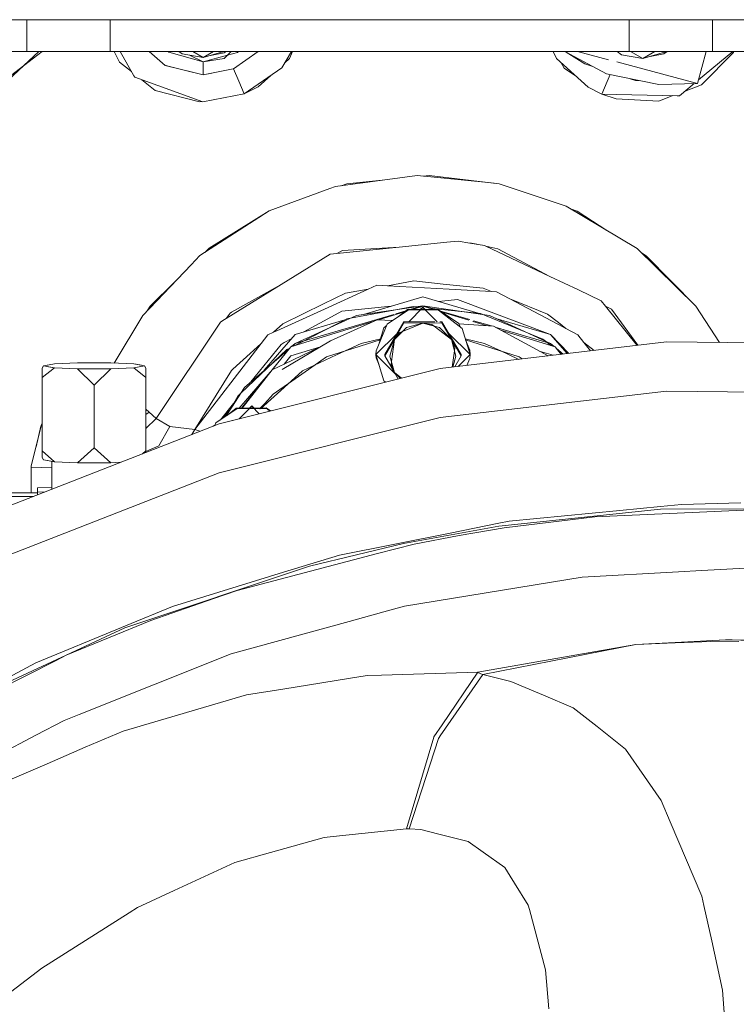
# Model space of a CAD drawing. Units: millimetres. Extents: x -1525 to 1837, y 144 to 3205.
# Drawn here: x -59 to 62, y 844 to 1010 of the extents above; entities that cross this region are included whole.
import ezdxf

# ---------------------------------------------------------------- set-up
doc = ezdxf.new("R2010")
doc.units = ezdxf.units.MM
doc.layers.add('1', color=7, linetype='Continuous', true_color=0xffffff)

msp = doc.modelspace()

# ---------------------------------------------------------------- linework, layer by layer
at = {"layer": '1', "color": 18, "linetype": 'Continuous', "lineweight": 13}
for p, q in [((-57.796384, 1010.169996), (-107.303622, 1010.169996)), ((-57.796384, 1010.169996), (-57.796384, 1004.835976)), ((-43.760492, 1010.169996), (-57.796384, 1010.169996)), ((-43.760492, 1010.169996), (-43.760492, 1004.835976)), ((4.356099, 1010.169996), (-43.760492, 1010.169996)), ((-3.276822, 1010.169996), (-2.062038, 1010.17393)), ((2.178049, 1010.187639), (-2.062038, 1010.17393)), ((2.178049, 1010.187639), (3.276821, 1010.169996)), ((43.760493, 1010.169996), (4.3561, 1010.169996)), ((43.760493, 1010.169996), (43.760493, 1004.835976)), ((57.796382, 1010.169996), (43.760493, 1010.169996)), ((57.796382, 1010.169996), (57.796382, 1004.835976)), ((107.303617, 1010.169996), (57.796382, 1010.169996)), ((-57.796384, 1004.835976), (-107.303622, 1004.835976)), ((-55.746277, 1004.835976), (-63.573982, 997.53697)), ((-55.218304, 1004.835976), (-58.140051, 1002.603882)), ((-43.760492, 1004.835976), (-57.796384, 1004.835976)), ((4.356099, 1004.835976), (-43.760492, 1004.835976)), ((-42.138102, 1003.042472), (-43.077248, 1004.835976)), ((-39.749789, 1000.751031), (-42.037339, 1004.835976)), ((-37.146114, 1004.835976), (-34.447967, 1002.492679)), ((-34.014151, 1004.835976), (-33.866073, 1004.688157)), ((-33.866073, 1004.688157), (-28.076298, 1003.063811)), ((-32.132952, 1004.835976), (-31.617853, 1004.455222)), ((-28.058636, 1003.821386), (-31.617853, 1004.455222)), ((-28.058636, 1003.063811), (-30.344601, 1004.228477)), ((-29.819174, 1004.835976), (-28.058636, 1003.821386)), ((-26.298099, 1004.835976), (-28.058636, 1003.821386)), ((-28.058636, 1003.821386), (-24.564557, 1004.835976)), ((-28.058636, 1003.063811), (-23.968108, 1004.202439)), ((-26.834236, 1004.17692), (-24.499419, 1004.592789)), ((-24.543404, 1003.627909), (-24.058412, 1004.112257)), ((-24.170427, 1004.835976), (-24.499419, 1004.592789)), ((-23.333711, 1004.835976), (-24.058412, 1004.112257)), ((-23.968108, 1004.202439), (-22.274981, 1004.673732)), ((-18.809326, 1004.835976), (-22.921062, 1001.899017)), ((-22.274981, 1004.673732), (-22.112436, 1004.835976)), ((-14.811342, 1002.083434), (-13.172956, 1004.835976)), ((-13.513558, 1003.64293), (-12.974542, 1004.835976)), ((43.760493, 1004.835976), (4.3561, 1004.835976)), ((31.510036, 1003.629221), (30.969015, 1004.835976)), ((32.907298, 1004.835976), (39.960704, 1001.045598)), ((36.284137, 1002.774728), (33.170691, 1004.694433)), ((40.31038, 1003.4377), (35.08244, 1004.835976)), ((41.764108, 1004.835976), (42.505792, 1004.287733)), ((46.065006, 1003.653778), (42.505792, 1004.287733)), ((57.796382, 1004.835976), (43.760493, 1004.835976)), ((44.013679, 1004.835976), (46.065006, 1003.653778)), ((48.116333, 1004.835976), (46.065006, 1003.653778)), ((46.065006, 1003.653778), (50.136304, 1004.835976)), ((47.289407, 1004.009312), (49.624224, 1004.425181)), ((50.179964, 1004.835976), (49.624224, 1004.425181)), ((56.737059, 1004.835976), (55.286483, 999.432159)), ((56.737059, 1004.835976), (55.286483, 999.432159)), ((55.456576, 1000.022424), (61.267505, 1004.835976)), ((55.967265, 999.211563), (61.36673, 1004.664672)), ((107.303617, 1004.835976), (57.796382, 1004.835976)), ((61.36673, 1004.664672), (61.429726, 1004.835976)), ((-58.140051, 1002.603882), (-60.566316, 1000.750316)), ((-42.138102, 1003.042472), (-40.131948, 1001.433464)), ((-34.447967, 1002.492679), (-28.058636, 1000.880135)), ((-34.306566, 1002.459412), (-33.937643, 1002.366079)), ((-28.058636, 1003.063811), (-28.076298, 1003.063811)), ((-24.543404, 1003.627909), (-28.058636, 1003.063811)), ((-28.058636, 1000.98945), (-28.058636, 1003.063811)), ((-28.058636, 1000.98945), (-28.058636, 1003.063811)), ((-13.513558, 1003.64293), (-14.311429, 1002.923303)), ((31.510036, 1003.629221), (36.844092, 998.8109)), ((32.832361, 1002.039684), (32.324387, 1002.893606)), ((37.486517, 1002.375183), (36.284137, 1002.774728)), ((55.286483, 999.432159), (41.690345, 1003.068612)), ((-28.058636, 1000.879539), (-33.937643, 1002.366079)), ((-22.988453, 1001.885665), (-28.058636, 1000.880135)), ((-28.058636, 1000.879539), (-26.613893, 1001.16666)), ((-28.058636, 1000.98945), (-28.058636, 1000.880135)), ((-28.058636, 1000.98945), (-28.058636, 1000.880135)), ((-22.988453, 1001.885665), (-22.921062, 1001.899017)), ((-22.031429, 999.816967), (-22.921005, 1001.899058)), ((-22.921005, 1001.899058), (-22.031441, 999.816969)), ((-21.130073, 997.707261), (-14.811342, 1002.083434)), ((-16.669277, 1000.79668), (-18.805346, 998.870088)), ((32.832361, 1002.039684), (34.715713, 1000.733492)), ((39.960704, 1001.045598), (48.786816, 999.2391)), ((40.044303, 999.755753), (40.544974, 1000.926011)), ((40.049992, 999.769045), (40.544974, 1000.926011)), ((-39.596683, 1000.477565), (-39.749789, 1000.751031)), ((-35.704176, 999.069763), (-39.596683, 1000.477565)), ((-38.400867, 1000.045075), (-36.141268, 998.232795)), ((-22.031438, 999.816962), (-22.025838, 999.803854)), ((-22.031429, 999.816967), (-22.02583, 999.803861)), ((-22.025838, 999.803854), (-21.130073, 997.707261)), ((-22.025828, 999.803857), (-21.130073, 997.707261)), ((39.147626, 997.659756), (40.049992, 999.769045)), ((40.044303, 999.755753), (39.147626, 997.659756)), ((44.832672, 999.93409), (43.9368, 1000.231784)), ((45.486033, 999.914693), (44.832672, 999.93409)), ((48.786816, 999.2391), (55.286483, 999.432159)), ((54.723837, 999.415447), (52.240432, 997.358275)), ((53.217709, 998.167819), (55.967265, 999.211563)), ((55.456576, 1000.022424), (55.441601, 1000.01002)), ((-36.141268, 998.232795), (-28.697467, 996.34303)), ((-35.704176, 999.069763), (-28.129782, 996.330215)), ((-28.129782, 996.330215), (-21.130073, 997.707261)), ((-18.805346, 998.870088), (-21.130073, 997.707261)), ((36.844092, 998.8109), (39.147626, 997.659756)), ((51.889681, 997.366322), (39.147626, 997.659756)), ((41.591293, 996.845854), (39.147626, 997.659756)), ((-28.342261, 996.407065), (-28.697467, 996.34303)), ((48.776318, 996.481849), (41.591293, 996.845854)), ((48.776318, 996.481849), (51.151112, 997.38333)), ((52.240432, 997.358275), (51.889681, 997.366322)), ((8.026854, 983.941806), (-5.763204, 982.074095)), ((-3.808283, 982.544495), (-4.766403, 982.209101)), ((2.142632, 983.144853), (-3.808283, 982.544495)), ((20.016832, 982.720865), (8.026854, 983.941806)), ((10.033974, 983.940972), (9.029852, 983.839671)), ((10.033974, 983.940972), (21.859739, 982.532716)), ((21.011351, 982.619597), (20.016832, 982.720865)), ((21.859903, 982.53317), (21.011351, 982.619597)), ((33.161662, 978.780283), (21.859903, 982.53317)), ((-16.934658, 977.950109), (-6.723796, 981.719447)), ((-5.763204, 982.074095), (-6.723796, 981.719447)), ((-16.934658, 977.950109), (-28.620589, 970.414145)), ((-16.935613, 977.948748), (-27.059029, 971.657855)), ((-16.933555, 977.949933), (-16.933902, 977.949811)), ((33.161662, 978.780283), (45.094299, 971.63002)), ((34.982069, 977.926804), (34.025842, 978.262449)), ((34.982069, 977.926804), (40.006565, 974.678686)), ((5.010496, 971.839577), (13.034322, 972.665472)), ((13.034322, 972.665472), (14.934601, 972.861035)), ((16.925466, 972.521447), (14.934601, 972.861035)), ((-27.764339, 970.966319), (-27.059029, 971.657855)), ((-5.537449, 970.753874), (5.010496, 971.839577)), ((-5.537449, 970.753874), (-4.572385, 971.291168)), ((-4.572385, 971.291168), (5.010496, 971.839577)), ((16.925466, 972.521447), (17.1612, 972.534938)), ((19.397622, 972.099764), (16.925466, 972.521447)), ((17.1612, 972.534938), (18.07835, 972.333832)), ((18.07835, 972.333832), (18.263913, 972.293144)), ((19.397622, 972.099764), (19.615517, 971.996799)), ((19.615517, 971.996799), (30.418228, 966.89205)), ((21.638315, 971.553309), (19.615517, 971.996799)), ((21.638315, 971.553309), (30.418228, 966.89205)), ((55.009277, 961.897476), (45.094299, 971.63002)), ((45.811397, 970.926116), (46.659791, 970.377667)), ((-28.620589, 970.414145), (-30.074212, 968.888922)), ((-10.165035, 968.464358), (-6.641, 970.640285)), ((-6.641, 970.640285), (-5.537449, 970.753874)), ((46.659791, 970.377667), (55.006687, 961.898424)), ((-38.209639, 960.35294), (-30.074212, 968.888922)), ((-14.889867, 965.546967), (-10.165035, 968.464358)), ((-36.984994, 961.925728), (-32.798994, 966.029982)), ((2.998744, 965.351996), (7.471529, 966.147346)), ((7.471529, 966.147346), (12.417098, 965.634031)), ((30.418228, 966.89205), (35.211521, 964.627011)), ((-24.930782, 959.347112), (-14.889867, 965.546967)), ((-23.262682, 960.885448), (-14.889867, 965.546967)), ((-7.612652, 961.416645), (-0.2575, 964.772971)), ((-4.072648, 964.094562), (-0.2575, 964.772971)), ((-0.2575, 964.772971), (1.23067, 965.452058)), ((2.998744, 965.351996), (1.23067, 965.452058)), ((13.404639, 964.763088), (2.998744, 965.351996)), ((19.137206, 964.936538), (12.417098, 965.634031)), ((13.404639, 964.763088), (20.575355, 964.357243)), ((19.137206, 964.936538), (20.575355, 964.357243)), ((20.575355, 964.357243), (21.388423, 964.311225)), ((23.66964, 963.110848), (21.388423, 964.311225)), ((35.211521, 964.627011), (39.078097, 962.79989)), ((-4.072648, 964.094562), (-7.781059, 962.278111)), ((8.999963, 963.460429), (-1.046664, 960.509251)), ((18.289154, 960.731746), (8.999963, 963.460429)), ((11.60153, 962.696223), (13.266359, 962.865991)), ((14.853323, 963.027818), (13.266359, 962.865991)), ((14.853323, 963.027818), (30.531501, 957.135601)), ((31.717508, 958.876056), (23.66964, 963.110848)), ((23.66964, 963.110848), (30.015051, 960.554881)), ((39.788337, 961.917448), (39.078097, 962.79989)), ((-37.508104, 961.089016), (-36.984994, 961.925728)), ((-7.612652, 961.416645), (-15.621833, 957.761926)), ((-14.598126, 958.938939), (-7.781059, 962.278111)), ((-4.682268, 961.035712), (-7.048585, 959.749324)), ((-4.682268, 961.035712), (3.631713, 961.883515)), ((8.999963, 961.954219), (-2.222151, 960.340185)), ((4.103815, 961.247248), (-0.172882, 960.447056)), ((5.908406, 960.941774), (1.511695, 959.592102)), ((6.570694, 961.277885), (2.947819, 958.861751)), ((7.363661, 961.857242), (4.103815, 961.247248)), ((6.126985, 961.110287), (4.431568, 960.612262)), ((4.893594, 960.159409), (6.398343, 961.319489)), ((6.398343, 961.319489), (8.587061, 961.344591)), ((6.570694, 961.277885), (11.601591, 961.220188)), ((8.999963, 961.657448), (6.625025, 959.286792)), ((8.999963, 961.954219), (6.857077, 961.32475)), ((8.999963, 961.8908), (7.167594, 961.328312)), ((7.363661, 961.857242), (8.330695, 961.757623)), ((8.330695, 961.757623), (8.506969, 961.739464)), ((8.999963, 961.756749), (8.49809, 961.255781)), ((8.687698, 961.345745), (9.305135, 961.352826)), ((10.981811, 961.372055), (8.999963, 961.954219)), ((20.222077, 960.340185), (8.999963, 961.954219)), ((10.700348, 961.368827), (8.999963, 961.8908)), ((8.999963, 961.756749), (9.513503, 961.244135)), ((8.999963, 961.657448), (11.374902, 959.286792)), ((9.403486, 961.353954), (11.429239, 961.377187)), ((9.990963, 961.586589), (18.700138, 960.689409)), ((11.429239, 961.377187), (15.052095, 958.961053)), ((15.601177, 958.13672), (11.601591, 961.220188)), ((16.905912, 959.631862), (11.795196, 961.133125)), ((16.718519, 959.521409), (12.074094, 960.947124)), ((45.126551, 955.284948), (39.788337, 961.917448)), ((40.787431, 961.387021), (39.788337, 961.917448)), ((40.787431, 961.387021), (45.243901, 955.298735)), ((55.00961, 961.89422), (55.007503, 961.897595)), ((55.009277, 961.897476), (58.984658, 955.76801)), ((-38.209639, 960.35294), (-43.054005, 952.299339)), ((-24.930782, 959.347112), (-25.124869, 959.227247)), ((-23.529182, 960.737033), (-24.177563, 959.812194)), ((-23.262682, 960.885448), (-23.529182, 960.737033)), ((0.770095, 959.36445), (-12.941297, 955.15542)), ((4.103815, 960.515985), (-12.531302, 955.629451)), ((-4.166113, 959.592919), (-12.531302, 957.13566)), ((-11.693559, 955.74413), (-3.836085, 959.761662)), ((-11.063215, 957.566908), (-7.048585, 959.749324)), ((1.300301, 959.602637), (-6.588361, 956.058783)), ((-5.287086, 958.939655), (-2.222151, 960.340185)), ((-0.172882, 960.447056), (-3.836085, 959.761662)), ((1.300301, 959.602637), (3.86694, 959.474723)), ((2.576825, 953.734262), (5.788394, 959.286792)), ((5.788394, 959.286792), (2.576825, 953.734262)), ((5.788394, 959.286792), (11.031951, 959.286792)), ((11.031951, 959.286792), (5.788394, 959.286792)), ((5.788394, 959.067685), (5.788394, 959.286792)), ((5.788394, 959.067685), (5.788394, 959.286792)), ((11.857724, 959.286792), (12.211531, 959.286792)), ((12.211531, 959.286792), (11.857724, 959.286792)), ((15.4231, 953.734262), (12.211531, 959.286792)), ((12.211531, 959.067685), (12.211531, 959.286792)), ((12.211531, 959.286792), (12.211531, 959.067685)), ((15.4231, 953.734262), (12.211531, 959.286792)), ((19.640262, 958.624512), (17.397985, 959.312832)), ((20.54915, 958.561668), (17.527146, 959.449375)), ((18.700138, 960.689409), (23.490945, 958.718045)), ((23.287011, 958.939655), (20.222077, 960.340185)), ((30.531228, 957.13566), (21.301893, 959.84676)), ((30.015051, 960.554881), (31.831275, 959.137542)), ((-25.124869, 959.227247), (-35.97816, 942.980034)), ((-16.183028, 957.505847), (-14.598126, 958.938939)), ((-15.621833, 957.761926), (-16.183028, 957.505847)), ((-5.287086, 958.939655), (-12.531302, 955.629453)), ((1.088352, 954.380913), (2.947819, 958.861751)), ((1.610572, 955.639329), (2.398754, 958.236022)), ((2.398754, 958.236022), (2.824296, 958.564092)), ((4.182609, 956.261558), (5.788394, 959.067685)), ((5.788394, 959.067685), (4.182609, 956.261558)), ((4.182609, 956.261558), (6.218662, 958.293898)), ((5.551378, 957.627831), (5.097813, 957.442386)), ((8.999962, 959.037823), (5.551378, 957.627831)), ((5.788394, 959.067685), (8.999962, 959.037823)), ((5.788394, 959.067685), (8.999962, 959.037823)), ((6.218662, 958.293898), (8.999962, 959.037823)), ((8.999962, 959.037823), (12.211531, 959.067685)), ((12.211531, 959.067685), (8.999962, 959.037823)), ((8.999962, 959.037823), (11.781262, 958.293898)), ((10.482075, 958.837075), (8.999962, 959.037823)), ((10.482075, 958.837075), (10.869756, 958.537702)), ((10.869756, 958.537702), (13.817315, 956.261558)), ((11.781262, 958.293898), (13.817315, 956.261558)), ((13.817315, 956.261558), (12.211531, 959.067685)), ((12.211531, 959.067685), (13.817315, 956.261558)), ((15.296801, 958.371378), (15.052095, 958.961053)), ((20.879675, 958.538813), (15.060337, 958.941191)), ((16.937463, 953.734262), (15.601177, 958.13672)), ((30.103184, 953.519967), (20.879675, 958.538813)), ((30.531228, 955.629451), (21.176162, 958.377484)), ((31.301032, 955.044968), (22.122564, 957.862512)), ((23.287011, 958.939655), (30.531228, 955.629453)), ((23.490945, 958.718045), (29.238315, 956.353051)), ((31.717508, 958.876056), (33.095475, 958.150966)), ((33.095475, 958.150966), (31.831275, 959.137542)), ((33.095475, 958.150966), (35.140733, 957.074744)), ((-17.158481, 957.060737), (-18.279342, 955.610329)), ((-12.531302, 957.13566), (-17.750101, 951.101754)), ((-16.183028, 957.505847), (-17.158481, 957.060737)), ((-14.710271, 951.247198), (-6.588361, 956.058783)), ((-14.39402, 955.75623), (-13.130135, 956.443298)), ((1.787191, 956.221205), (-7.242828, 953.339679)), ((-1.397098, 955.625994), (1.917383, 956.378664)), ((4.645517, 957.310854), (1.062463, 953.734262)), ((4.182609, 956.261558), (2.576825, 953.515155)), ((2.576825, 953.515155), (4.182609, 956.261558)), ((3.437363, 953.485293), (4.182609, 956.261558)), ((4.182609, 956.261558), (3.681597, 952.575448)), ((5.097813, 957.442386), (4.182609, 956.261558)), ((13.354408, 957.310855), (16.937463, 953.734262)), ((13.817315, 956.261558), (15.4231, 953.515155)), ((13.817315, 956.261558), (14.562563, 953.485293)), ((15.4231, 953.515155), (13.817315, 956.261558)), ((14.384229, 954.879923), (13.817315, 956.261558)), ((19.39345, 955.627425), (16.138601, 956.366149)), ((16.185537, 956.229766), (16.164914, 956.279462)), ((16.179404, 956.231723), (25.244165, 953.338189)), ((16.911574, 954.480214), (16.185537, 956.229766)), ((29.238315, 956.353051), (29.909562, 955.812064)), ((30.531228, 957.13566), (33.330546, 953.899125)), ((30.531501, 957.135601), (33.590092, 953.929617)), ((36.153318, 955.764639), (35.140733, 957.074744)), ((-18.279342, 955.610329), (-29.46409, 941.137108)), ((-21.695151, 947.233004), (-13.976072, 954.577071)), ((-20.155332, 953.914029), (-18.279342, 955.610329)), ((-19.996638, 949.152741), (-14.932896, 955.463273)), ((-16.547645, 952.144964), (-13.521924, 954.770012)), ((-13.301107, 955.044968), (-16.419313, 951.162261)), ((-14.39402, 955.75623), (-14.932896, 955.463273)), ((-8.429725, 954.967922), (-14.422371, 952.113444)), ((-13.468418, 954.836637), (-13.976072, 954.577071)), ((-12.941297, 955.15542), (-13.301107, 955.044968)), ((-8.299845, 955.044866), (-13.301107, 953.509612)), ((-13.152376, 955.090625), (-12.531306, 955.629451)), ((-12.531302, 955.629451), (-12.941297, 955.15542)), ((-11.693559, 955.74413), (-12.7002, 955.22943)), ((-1.397098, 955.625994), (-5.556178, 953.682525)), ((1.088352, 954.380913), (1.062463, 953.734262)), ((11.89911, 951.381309), (50.06905, 955.865605)), ((13.941304, 951.621231), (14.318334, 954.395118)), ((14.318334, 954.395118), (14.384229, 954.879923)), ((16.911574, 954.480214), (16.937463, 953.833563)), ((22.242278, 954.296412), (19.39345, 955.627425)), ((30.945091, 953.618876), (28.596405, 954.33986)), ((29.909562, 955.812064), (30.590868, 955.262969)), ((30.531228, 955.629451), (30.941223, 955.15542)), ((31.153834, 955.090154), (30.531231, 955.629451)), ((31.301032, 955.044968), (32.316897, 953.780039)), ((32.62459, 953.816188), (31.51824, 954.774507)), ((37.240176, 954.358438), (36.153318, 955.764639)), ((37.861667, 954.431452), (36.153318, 955.764639)), ((88.500452, 955.444915), (50.06905, 955.865605)), ((-20.155332, 953.914029), (-23.071842, 951.276886)), ((-13.301107, 953.509612), (-14.422371, 952.113444)), ((-11.322231, 950.988216), (-5.556178, 953.682525)), ((-9.18293, 951.987849), (-7.242828, 953.339679)), ((1.062463, 953.833563), (1.067043, 953.848651)), ((1.066604, 953.837697), (1.062463, 953.833563)), ((1.062463, 953.833563), (1.062463, 953.734262)), ((1.062463, 953.734262), (1.062463, 953.833563)), ((4.307958, 950.494644), (1.062463, 953.734262)), ((1.062463, 953.734262), (2.398749, 949.331863)), ((1.088352, 953.186972), (1.067043, 953.719173)), ((1.088352, 953.186972), (1.610517, 951.928696)), ((2.576825, 953.515155), (2.576825, 953.734262)), ((2.576825, 953.734262), (2.576825, 953.515155)), ((4.182611, 950.709028), (2.576825, 953.515155)), ((2.576825, 953.515155), (4.182611, 950.709028)), ((4.182611, 950.709028), (3.437363, 953.485293)), ((14.562563, 953.485293), (14.06612, 951.635894)), ((14.368004, 951.67136), (15.4231, 953.515155)), ((15.4231, 953.515155), (14.368004, 951.67136)), ((14.937892, 951.738312), (16.937463, 953.734262)), ((15.4231, 953.515155), (15.4231, 953.734262)), ((15.4231, 953.734262), (15.4231, 953.515155)), ((16.911574, 953.087671), (16.42407, 951.912912)), ((16.89422, 953.876728), (16.937463, 953.833563)), ((16.911574, 953.087671), (16.937463, 953.734262)), ((16.937463, 953.734262), (16.937463, 953.833563)), ((16.937463, 953.833563), (16.937463, 953.734262)), ((23.435524, 953.738911), (22.242278, 954.296412)), ((23.435524, 953.738911), (25.14975, 952.938026)), ((25.721991, 953.005254), (25.244165, 953.338189)), ((32.107788, 954.040416), (32.41636, 953.791724)), ((-53.125995, 951.524181), (-55.179316, 949.853344)), ((-54.957236, 951.841397), (-55.178936, 951.455636)), ((-55.178936, 951.455636), (-55.178824, 949.853744)), ((-55.178936, 951.444251), (-55.178936, 951.455636)), ((-55.178933, 951.416791), (-55.178936, 951.444251)), ((-53.125995, 951.524181), (-55.178824, 949.853225)), ((-53.125995, 952.158553), (-54.957236, 951.841397)), ((-53.125995, 951.524181), (-54.957236, 951.841397)), ((-53.125995, 952.158553), (-54.950322, 951.862259)), ((-54.950322, 951.862259), (-54.427697, 951.749668)), ((-54.427697, 951.749668), (-53.540948, 951.558633)), ((-53.540948, 951.558633), (-53.125995, 951.524181)), ((-49.25442, 952.324552), (-53.125995, 952.158553)), ((-49.25442, 952.324552), (-53.125995, 952.158553)), ((-53.125995, 951.524181), (-49.25442, 951.358242)), ((-53.125995, 951.524181), (-49.25442, 951.358242)), ((-48.848364, 952.33242), (-49.25442, 952.324552)), ((-49.25442, 952.324552), (-43.642058, 952.324552)), ((-43.642058, 951.358242), (-49.25442, 951.358242)), ((-46.448237, 948.603077), (-49.25442, 951.358242)), ((-49.25442, 951.358242), (-44.048111, 951.350374)), ((-46.448237, 948.603077), (-49.25442, 951.358242)), ((-43.642058, 952.324552), (-48.848364, 952.33242)), ((-46.448237, 948.603077), (-43.642058, 951.358242)), ((-43.642058, 951.358242), (-46.448237, 948.603077)), ((-44.048111, 951.350374), (-43.642058, 951.358242)), ((-39.770479, 952.158553), (-43.642058, 952.324552)), ((-43.642058, 952.324552), (-39.770479, 952.158553)), ((-43.642058, 951.358242), (-39.770479, 951.524181)), ((-43.642058, 951.358242), (-39.770479, 951.524181)), ((-39.770479, 952.158553), (-37.939235, 951.841397)), ((-39.355527, 952.124162), (-39.770479, 952.158553)), ((-39.770479, 951.524181), (-37.939235, 951.841397)), ((-39.770479, 951.524181), (-37.946152, 951.820535)), ((-39.770479, 951.524181), (-37.717554, 949.853046)), ((-37.716987, 949.853344), (-39.770479, 951.524181)), ((-38.468381, 951.933041), (-39.355527, 952.124162)), ((-37.996745, 951.831435), (-38.468381, 951.933041)), ((-37.946152, 951.820535), (-37.996745, 951.831435)), ((-37.939235, 951.841397), (-37.717163, 951.459629)), ((-37.717554, 949.853804), (-37.717166, 951.443417)), ((-37.717166, 951.443417), (-37.717163, 951.459629)), ((-29.464121, 941.137059), (-23.287534, 951.081855)), ((11.89911, 951.381309), (-25.382883, 942.065758)), ((-23.071843, 951.276885), (-23.287534, 951.081855)), ((-16.424443, 951.159818), (-21.479277, 944.692306)), ((-19.012651, 950.006408), (-16.547645, 952.144964)), ((-16.539445, 951.012676), (-16.734829, 950.769388)), ((-15.115381, 951.783342), (-16.424443, 951.159818)), ((-14.422371, 952.113444), (-15.115381, 951.783342)), ((-13.654739, 948.87197), (-9.18293, 951.987849)), ((-11.322231, 950.988216), (-13.201655, 949.283047)), ((3.681597, 952.575448), (3.615698, 952.090604)), ((3.615698, 952.090604), (4.182611, 950.709028)), ((-55.179316, 949.853344), (-55.179487, 937.524838)), ((-55.179316, 950.311703), (-55.178856, 950.312117)), ((-55.179316, 949.853344), (-55.179316, 950.311703)), ((-37.717442, 950.311958), (-37.717159, 950.311703)), ((-37.717159, 950.311703), (-37.717152, 949.853478)), ((-37.717159, 937.524838), (-37.716987, 949.853344)), ((-16.734829, 950.769388), (-21.996098, 944.686379)), ((-16.734829, 950.769388), (-21.616605, 944.690731)), ((-19.012651, 950.006408), (-21.088812, 948.205216)), ((2.398749, 949.331863), (2.716518, 949.08688)), ((4.182611, 950.709028), (4.823274, 949.613289)), ((5.188818, 949.704626), (4.182611, 950.709028)), ((4.823274, 949.613289), (4.182611, 950.709028)), ((4.182611, 950.709028), (5.411279, 949.760212)), ((4.44285, 950.508063), (4.52333, 950.36892)), ((4.44285, 950.508063), (4.52333, 950.36892)), ((-46.448237, 948.603077), (-46.448237, 938.026531)), ((-46.448237, 938.026531), (-46.448237, 948.603077)), ((-23.235275, 944.855792), (-21.088812, 948.205216)), ((-18.369623, 944.594227), (-13.201655, 949.283047)), ((-15.145515, 947.833223), (-16.230847, 947.076959)), ((-15.145515, 947.833223), (-13.654739, 948.87197)), ((-24.126696, 943.421351), (-22.221363, 946.732385)), ((-21.695151, 947.233004), (-22.221363, 946.732385)), ((-17.681102, 945.514304), (-16.230847, 947.076959)), ((11.89911, 943.115158), (50.06905, 947.599454)), ((50.06905, 947.599454), (88.500452, 947.178764)), ((-37.717061, 944.537771), (-37.163478, 944.052958)), ((-37.152412, 944.043381), (-37.717061, 944.532059)), ((-22.300429, 944.639308), (-25.923303, 942.223174)), ((-25.135543, 942.74854), (-22.937743, 945.48748)), ((-23.597335, 944.34126), (-24.755929, 943.001709)), ((-24.175306, 943.388933), (-23.235275, 944.855792)), ((-23.977517, 943.52084), (-22.472779, 944.680912)), ((-22.472779, 944.680912), (-20.284065, 944.706014)), ((-17.269532, 944.581611), (-22.300429, 944.639308)), ((-19.871159, 945.018871), (-21.977088, 942.916755)), ((-19.871159, 945.118172), (-20.373036, 944.617204)), ((-20.183428, 944.707168), (-19.565985, 944.714249)), ((-19.871159, 945.118172), (-19.357616, 944.605558)), ((-19.871159, 945.018871), (-18.608466, 943.758464)), ((-19.467634, 944.715377), (-17.441883, 944.73861)), ((-18.533257, 944.596104), (-17.681102, 945.514304)), ((-17.441883, 944.73861), (-16.690717, 944.237646)), ((-16.790903, 944.212613), (-17.269532, 944.581611)), ((-37.71707, 943.918255), (-37.716987, 937.983138)), ((-37.717067, 943.667372), (-37.152435, 944.043381)), ((-37.152412, 944.043381), (-37.717067, 943.667359)), ((-35.97816, 942.980034), (-37.717033, 941.286877)), ((-37.152549, 944.043386), (-37.152543, 944.043381)), ((-37.152543, 944.043381), (-35.97816, 942.980034)), ((-37.152435, 944.043381), (-35.978175, 942.980034)), ((-35.97825, 942.979947), (-35.978175, 942.980034)), ((-33.700447, 941.64191), (-35.97816, 942.980034)), ((-33.700443, 941.64191), (-35.97816, 942.980034)), ((-25.382883, 933.799608), (11.89911, 943.115158)), ((-61.16503, 928.07178), (-25.382883, 942.065758)), ((-55.308211, 941.905005), (-57.038757, 934.971316)), ((-56.234366, 938.194226), (-55.419113, 941.688938)), ((-55.337241, 941.78869), (-55.419113, 941.688938)), ((-55.179424, 942.055373), (-55.308211, 941.905005)), ((-37.717036, 941.445538), (-37.338852, 941.655116)), ((-35.542916, 938.372535), (-33.700447, 941.64191)), ((-35.542841, 938.372535), (-33.700447, 941.64191)), ((-29.46414, 941.137059), (-33.700447, 941.64191)), ((-33.700443, 941.64191), (-29.464121, 941.137059)), ((-29.969454, 940.272004), (-29.464128, 941.137059)), ((-29.969427, 940.272015), (-29.46414, 941.137059)), ((-29.464128, 941.137059), (-29.464128, 941.137059)), ((-28.606404, 940.805077), (-29.464128, 941.137059)), ((-26.361195, 941.683152), (-26.046828, 941.925512)), ((-26.105983, 941.782962), (-25.923303, 942.223174)), ((-23.087991, 942.639177), (-23.082728, 942.648275)), ((-23.082728, 942.648275), (-23.087991, 942.639177)), ((-23.082728, 942.648275), (-23.051581, 942.648275)), ((-23.051581, 942.648275), (-23.082728, 942.648275)), ((-23.082728, 942.640492), (-23.082728, 942.648275)), ((-23.082728, 942.640492), (-23.082728, 942.648275)), ((-49.25442, 935.511989), (-46.448237, 938.026531)), ((-49.25442, 935.511989), (-46.448237, 938.026531)), ((-46.448237, 938.026531), (-43.642058, 935.511989)), ((-43.642058, 935.511989), (-46.448237, 938.026531)), ((-37.717824, 937.389025), (-35.542841, 938.372535)), ((-35.542916, 938.372535), (-37.717824, 937.389034)), ((-37.716987, 937.983138), (-37.717152, 937.983004)), ((-55.179487, 937.524838), (-53.125995, 935.677929)), ((-53.125995, 935.677929), (-55.178921, 937.525196)), ((-55.178919, 937.524328), (-55.177334, 936.374767)), ((-55.177334, 936.374767), (-54.957236, 935.995145)), ((-38.274453, 937.024016), (-37.717647, 937.525017)), ((-38.273568, 937.024363), (-37.717159, 937.524838)), ((-37.718015, 937.241633), (-37.717648, 937.524399)), ((-57.038757, 934.971316), (-57.040038, 934.740586)), ((-53.560237, 934.653876), (-57.040038, 934.740586)), ((-57.040038, 934.740586), (-57.040038, 930.435223)), ((-53.560237, 934.653882), (-57.040038, 934.740586)), ((-57.040038, 930.435223), (-57.040038, 934.740586)), ((-53.125995, 935.677929), (-54.957236, 935.995145)), ((-54.950262, 935.974283), (-54.899693, 935.985177)), ((-53.125995, 935.677929), (-54.950262, 935.974283)), ((-53.560237, 935.748472), (-53.560237, 931.045925)), ((-53.560237, 931.045925), (-53.560237, 935.748472)), ((-53.125995, 935.677929), (-49.25442, 935.511989)), ((-53.125995, 935.677929), (-49.25442, 935.511989)), ((-49.25442, 935.511989), (-43.642058, 935.511989)), ((-48.848364, 935.504122), (-49.25442, 935.511989)), ((-43.642058, 935.511989), (-48.848364, 935.504122)), ((-43.642058, 935.511989), (-41.95586, 935.584261)), ((-41.95586, 935.584261), (-43.642058, 935.511989)), ((-61.16503, 919.805629), (-25.382883, 933.799608)), ((-53.560237, 931.33886), (-55.973235, 931.255085)), ((-55.973235, 931.255085), (-53.560237, 931.33886)), ((-55.973235, 931.255085), (-55.973235, 930.593593)), ((-66.48622, 930.435223), (-55.973235, 930.435223)), ((-55.973235, 930.435223), (-66.48622, 930.435223)), ((-66.48622, 929.828806), (-56.672373, 929.828806)), ((-56.672373, 929.828806), (-66.48622, 929.828806)), ((-55.973235, 930.593593), (-55.973235, 930.10223)), ((-54.819334, 930.553507), (-55.973235, 930.593593)), ((-55.973235, 930.593593), (-54.819334, 930.553507)), ((49.076227, 928.107364), (42.210053, 927.444083)), ((49.061094, 927.709443), (81.868936, 927.769763)), ((52.610119, 928.448779), (49.076227, 928.107364)), ((52.610119, 928.448779), (62.584103, 928.737504)), ((21.797486, 924.823446), (49.061094, 927.709443)), ((22.694284, 924.508793), (38.003645, 926.403982)), ((23.549777, 925.64146), (42.210053, 927.444083)), ((38.003645, 926.403982), (55.609875, 927.169246)), ((55.609875, 927.169246), (68.815605, 927.743299)), ((5.725253, 921.885772), (21.797486, 924.823446)), ((21.813929, 925.295276), (13.611407, 923.659606)), ((22.694284, 924.508793), (15.083336, 923.256559)), ((23.549777, 925.64146), (21.813929, 925.295276)), ((-5.091353, 919.929964), (13.611407, 923.659606)), ((7.508713, 921.802563), (15.083336, 923.256559)), ((-10.139982, 918.054445), (5.725253, 921.885772)), ((7.508713, 921.802563), (1.339042, 920.187278)), ((-22.313385, 913.994951), (1.339042, 920.187278)), ((-5.091353, 919.929964), (-14.493574, 917.044563)), ((-41.245616, 907.694025), (-10.139982, 918.054445)), ((66.114568, 917.865259), (55.951835, 917.319579)), ((-33.230859, 911.294384), (-14.493574, 917.044563)), ((35.821646, 916.238649), (5.883898, 911.353929)), ((35.821646, 916.238649), (52.087617, 917.112095)), ((52.087617, 917.112095), (55.951835, 917.319579)), ((-22.313385, 913.994951), (-26.247117, 912.621839)), ((-33.230859, 911.294384), (-41.15321, 908.025069)), ((-36.873299, 908.912523), (-26.247117, 912.621839)), ((5.883898, 911.353929), (3.417827, 910.671873)), ((-3.448519, 908.772809), (3.417827, 910.671873)), ((-36.873299, 908.912523), (-51.140661, 903.064472)), ((-41.15321, 908.025069), (-41.832386, 907.744808)), ((-23.341144, 903.271062), (-3.448519, 908.772809)), ((-71.055743, 893.857105), (-41.245616, 907.694025)), ((-56.272964, 901.785595), (-41.832386, 907.744808)), ((44.917061, 904.856069), (18.249339, 900.185091)), ((44.917061, 904.856069), (19.098256, 899.786813)), ((44.917061, 904.856069), (51.511553, 905.214352)), ((44.917061, 904.856069), (51.518072, 905.134482)), ((52.579598, 905.272407), (51.511553, 905.214352)), ((51.518072, 905.134482), (59.057129, 905.452473)), ((59.991461, 905.675096), (52.579598, 905.272407)), ((59.057129, 905.452473), (62.249136, 905.403776)), ((59.991461, 905.675096), (61.12668, 905.64595)), ((61.12668, 905.64595), (75.016731, 905.208988)), ((86.530958, 904.992742), (61.12668, 905.64595)), ((-51.140661, 903.064472), (-52.871059, 902.188165)), ((-48.983159, 893.089456), (-23.341144, 903.271062)), ((-78.643384, 889.136596), (-52.871059, 902.188165)), ((-56.272964, 901.785595), (-68.003747, 895.609839)), ((-0.353132, 899.648649), (-1.476957, 899.468524)), ((2.03062, 899.717374), (-0.353132, 899.648649)), ((18.249339, 900.185091), (2.03062, 899.717374)), ((19.098256, 899.786813), (11.914788, 889.488442)), ((18.249339, 900.185091), (12.232309, 891.30847)), ((18.249339, 900.185091), (18.276343, 900.173051)), ((18.276343, 900.173051), (19.042278, 899.814529)), ((19.042278, 899.814529), (19.098256, 899.786813)), ((19.098256, 899.786813), (23.794457, 898.660166)), ((-1.476957, 899.468524), (-14.60846, 897.363467)), ((29.329713, 896.3242), (23.794457, 898.660166)), ((-20.767315, 896.376176), (-41.571273, 890.2847)), ((-20.767315, 896.376176), (-14.60846, 897.363467)), ((34.322518, 894.217176), (29.329713, 896.3242)), ((-51.522004, 892.081363), (-48.983159, 893.089456)), ((38.350786, 891.027136), (34.322518, 894.217176)), ((-56.263107, 889.576061), (-51.522004, 892.081363)), ((12.232309, 891.30847), (10.858653, 889.281971)), ((-73.573778, 880.428595), (-56.263107, 889.576061)), ((-41.571273, 890.2847), (-47.95331, 887.538178)), ((43.130654, 887.241823), (38.350786, 891.027136)), ((6.208641, 873.785836), (10.834132, 889.245791)), ((6.66222, 873.781962), (11.603573, 889.042301)), ((10.834132, 889.245791), (10.858653, 889.281971)), ((11.717118, 889.205081), (11.603573, 889.042301)), ((11.717118, 889.205081), (11.914788, 889.488442)), ((-54.358679, 884.781582), (-47.95331, 887.538178)), ((44.03397, 885.945661), (43.130654, 887.241823)), ((-54.358679, 884.781582), (-63.294734, 880.93595)), ((44.03397, 885.945661), (45.454389, 883.90742)), ((49.171061, 878.574176), (45.454389, 883.90742)), ((49.171061, 878.574176), (50.701586, 874.976678)), ((56.03568, 862.438841), (50.701586, 874.976678)), ((-5.049667, 872.619612), (6.208641, 873.785836)), ((6.208641, 873.785836), (6.66222, 873.781962)), ((6.66222, 873.781962), (8.625541, 873.673363)), ((11.678319, 872.913463), (8.625541, 873.673363)), ((-7.660885, 872.343821), (-16.692276, 869.793875)), ((-7.660885, 872.343821), (-7.631148, 872.352226)), ((-7.631148, 872.352226), (-5.049667, 872.619612)), ((11.678319, 872.913463), (16.635627, 871.679587)), ((16.635627, 871.679587), (19.176608, 869.86391)), ((-22.691849, 868.099971), (-16.692276, 869.793875)), ((19.176608, 869.86391), (22.800684, 867.274327)), ((-32.95255, 863.393171), (-22.691849, 868.099971)), ((22.800684, 867.274327), (23.717864, 865.80096)), ((24.441214, 864.638967), (23.717864, 865.80096)), ((-32.95255, 863.393171), (-39.119015, 860.564513)), ((24.441214, 864.638967), (26.744504, 860.938949)), ((56.03568, 862.438841), (56.376264, 860.890133)), ((-39.119015, 860.564513), (-40.535266, 859.664721)), ((26.744504, 860.938949), (26.94642, 860.188646)), ((26.94642, 860.188646), (29.680176, 850.030584)), ((57.68503, 854.938729), (56.376264, 860.890133)), ((-55.240187, 850.322289), (-40.535266, 859.664721)), ((59.516025, 846.612675), (57.68503, 854.938729)), ((-55.240187, 850.322289), (-62.256108, 844.962401)), ((29.680176, 850.030584), (30.212622, 843.482835)), ((60.580418, 832.730098), (59.516025, 846.612675))]:
    msp.add_line(p, q, dxfattribs=at)

doc.saveas('drawing.dxf')
